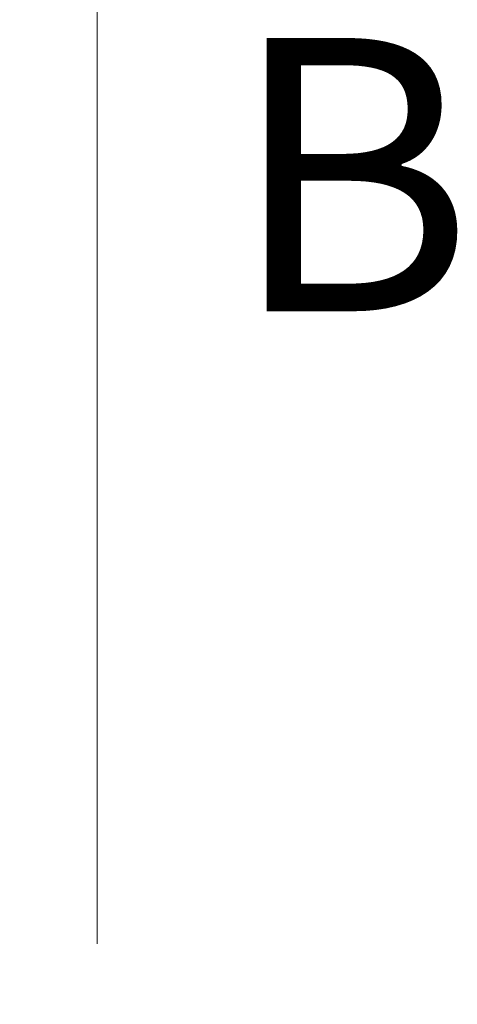
# Model space of a CAD drawing. Units: millimetres. Extents: x 0 to 8858, y 0 to 1546.
# Drawn here: x 2463 to 2485, y 865 to 914 of the extents above; entities that cross this region are included whole.
import ezdxf

# ---------------------------------------------------------------- set-up
doc = ezdxf.new("R2010")
doc.units = ezdxf.units.MM
doc.linetypes.add('CHAIN', pattern=[0.3543, 0.2362, -0.0295, 0.0591, -0.0295])
for name, color, linetype, lineweight in [('Dimension (ISO)', 7, 'Continuous', 18), ('Dimension (ISO) @ 1', 7, 'Continuous', 18), ('Section Line (ISO)', 7, 'CHAIN', 25)]:
    doc.layers.add(name, color=color, linetype=linetype, lineweight=lineweight)
doc.styles.add('Note Text (TK)', font='MS PGothic.ttf')
doc.dimstyles.new('Default - Method 1b (TK)', dxfattribs={"dimscale": 4, "dimtxt": 2.5, "dimasz": 2.5, "dimexe": 1, "dimexo": 1.5, "dimgap": 1, "dimtad": 1, "dimtoh": 1, "dimrnd": 1e-08, "dimdsep": 46, "dimtxsty": 'Note Text (TK)', "dimblk": 'OPEN', "dimcen": 0.09, "dimdle": 5, "dimclrd": 100, "dimclre": 100, "dimclrt": 7, "dimadec": 1, "dimazin": 1, "dimtfac": 1, "dimtmove": 0, "dimatfit": 3, "dimldrblk": 'OPEN', "dimfxl": 1, "dimtolj": 1, "dimlwd": -1, "dimlwe": -1, "dimarcsym": 0})

# ---------------------------------------------------------------- blocks, each defined once
blk = doc.blocks.new('2dTransSection39')
at = {"layer": 'Section Line (ISO)', "insert": (178.125, 170.7714), "char_height": 2.5, "attachment_point": 7, "style": 'Note Text (TK)'}
blk.add_mtext('B', dxfattribs=at)
blk = doc.blocks.new('_Open')
at = {"color": 0, "linetype": 'ByBlock', "lineweight": -2}
for p, q in [((-1, 0.1667), (0, 0)), ((-1, -0.1667), (0, 0)), ((0, 0), (-1, 0))]:
    blk.add_line(p, q, dxfattribs=at)
blk = doc.blocks.new('*D61')
at = {"layer": 'Defpoints', "color": 0}
for p in [(2467.302, 935.456), (2411.302, 859.456), (2467.302, 859.456)]:
    blk.add_point(p, dxfattribs=at)
at = {"layer": 'Dimension (ISO)', "color": 100}
for p, q in [((2411.302, 867.706), (2411.302, 940.956)), ((2467.302, 867.706), (2467.302, 940.956)), ((2425.052, 935.456), (2453.552, 935.456))]:
    blk.add_line(p, q, dxfattribs=at)
at = {"layer": 'Dimension (ISO)', "color": 100, "xscale": 13.75, "yscale": 13.75, "zscale": 13.75, "rotation": 180}
blk.add_blockref('_Open', (2411.302, 935.456), dxfattribs=at)
at = {"layer": 'Dimension (ISO)', "color": 100, "xscale": 13.75, "yscale": 13.75, "zscale": 13.75}
blk.add_blockref('_Open', (2467.302, 935.456), dxfattribs=at)
at = {"layer": 'Dimension (ISO)', "color": 7, "insert": (2430.357, 947.831), "char_height": 13.75, "attachment_point": 4, "style": 'Note Text (TK)'}
blk.add_mtext('\\A1;56', dxfattribs=at)

msp = doc.modelspace()

# ---------------------------------------------------------------- block references
at = {"layer": 'Section Line (ISO)', "xscale": 5.5, "yscale": 5.5, "zscale": 5.5}
msp.add_blockref('2dTransSection39', (1494.25, -44), dxfattribs=at)

# ---------------------------------------------------------------- dimensions: what is measured, and where the dimension line sits
at = {"layer": 'Dimension (ISO) @ 1', "color": 100}
dim = msp.add_linear_dim(base=(2467.3022, 935.4555), p1=(2411.3022, 859.4555), p2=(2467.3022, 859.4555), angle=180, dimstyle='Default - Method 1b (TK)', override={"dimscale": 1, "dimtxt": 13.75, "dimasz": 13.75, "dimexe": 5.5, "dimexo": 8.25, "dimgap": 5.5, "dimtoh": 0, "dimdec": 2, "dimcen": 0.495, "dimtol": 0, "dimlim": 0, "dimtp": 0, "dimtm": 0, "dimtdec": 2, "dimtix": 0, "dimtofl": 0, "dimtmove": 0, "dimatfit": 1}, dxfattribs=at)
dim.commit()
dim.dimension.update_dxf_attribs({"geometry": '*D61', "text_midpoint": (2439.3022, 935.4555), "dimtype": 128})

doc.saveas('drawing.dxf')
